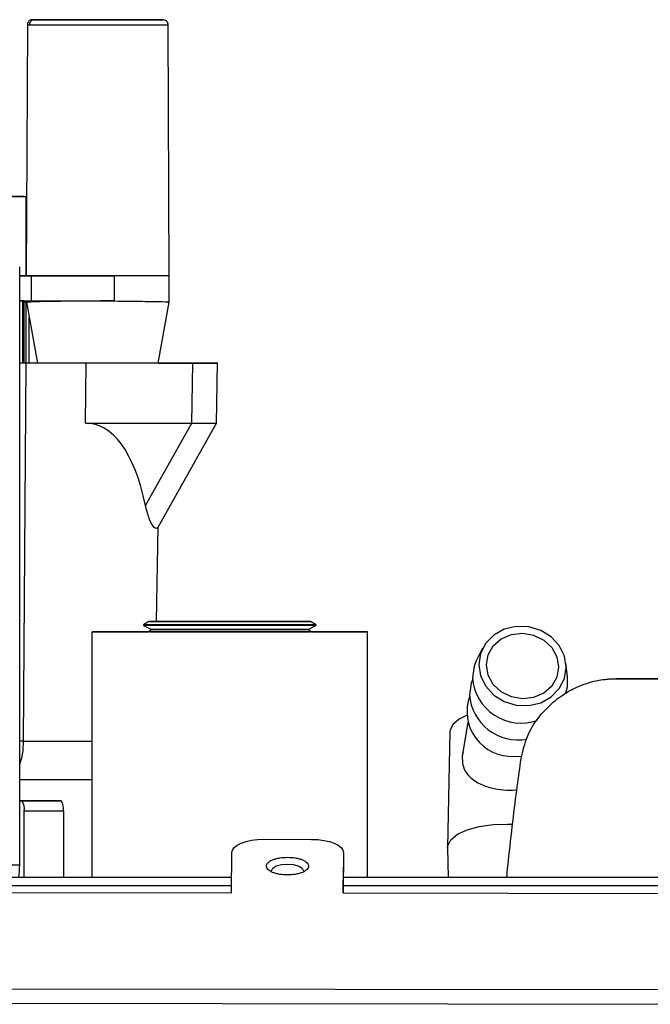
# Model space of a CAD drawing. Units: inches. Extents: x 0.2 to 16.7, y -11.2 to 10.7.
# Drawn here: x 7.5 to 7.7, y -3.4 to -3.2 of the extents above; entities that cross this region are included whole.
import ezdxf

# ---------------------------------------------------------------- set-up
doc = ezdxf.new("R2010")
doc.units = ezdxf.units.IN
doc.header["$MEASUREMENT"] = 0

msp = doc.modelspace()

# ---------------------------------------------------------------- linework, layer by layer
at = {"color": 7, "linetype": 'Continuous', "lineweight": 25}
for p, q in [((7.485292916925842, -3.170850579944593), (7.484984417625842, -3.241001525744593)), ((7.485838426825842, -3.170850747544593), (7.485292916925842, -3.170850579944593)), ((7.487201321525842, -3.169333980344591), (7.486926848525842, -3.169333980344591)), ((7.524975429925842, -3.241001358144593), (7.524666637325842, -3.170850579944593)), ((7.452614201125842, -3.218783374844592), (7.484967404525842, -3.218783039544593)), ((7.484403498625842, -3.218783039544593), (7.455279313125842, -3.218783207144592)), ((7.485082138425842, -3.218783039544593), (7.484967404525842, -3.218783039544593)), ((7.483128225725842, -3.405925532944592), (7.483127848625842, -3.238461958944591)), ((7.483127890525842, -3.241001022944592), (7.484984417625842, -3.241001022944592)), ((7.486417962925842, -3.241002196244593), (7.483127890525842, -3.241002363844593)), ((7.483203569625842, -3.241003704744592), (7.483127890525842, -3.241003704744592)), ((7.483203611525842, -3.264608887344592), (7.483203569625842, -3.241003704744592)), ((7.509654471625842, -3.241002028644592), (7.486417962925842, -3.241002196244593)), ((7.486417962925842, -3.248038930144593), (7.486417962925842, -3.241002196244593)), ((7.509654471625842, -3.248038762544593), (7.509654471625842, -3.241002028644592)), ((7.524975429925842, -3.248325555444592), (7.524975429925842, -3.241001358144593)), ((7.483203569625842, -3.247962999644591), (7.486417962925842, -3.248038930144593)), ((7.483928178425842, -3.248038930144593), (7.483203569625842, -3.248038930144593)), ((7.484341019325842, -3.265397525844592), (7.484340977425842, -3.247933331344592)), ((7.486417962925842, -3.248038930144593), (7.509654471625842, -3.248038762544593)), ((7.485598818125842, -3.248387406144592), (7.484345754525842, -3.248387406144592)), ((7.485046477825842, -3.248387406144592), (7.488068488625842, -3.265396855344592)), ((7.521891442725842, -3.265396855344592), (7.524913118225842, -3.248388914744592)), ((7.485797695825842, -3.265395346844593), (7.485797653925842, -3.252615547744592)), ((7.483203611525842, -3.264608887344592), (7.483127932425842, -3.264608887344592)), ((7.483127932425842, -3.264615927244592), (7.483203611525842, -3.264608887344592)), ((7.484858579025842, -3.265399202044592), (7.483127932425842, -3.265399202044592)), ((7.484858579025842, -3.265399202044592), (7.484125086625842, -3.371186718944592)), ((7.484348939225842, -3.265395346844593), (7.488068237225842, -3.265395346844593)), ((7.501543940625842, -3.282271708044592), (7.501762387625842, -3.265398699144591)), ((7.531610972325842, -3.265397861044593), (7.501762387625842, -3.265398699144591)), ((7.527918157825842, -3.265396017244591), (7.537765202125842, -3.265397190644593)), ((7.531288309325842, -3.282270702344593), (7.531610972325842, -3.265397861044593)), ((7.537765202125842, -3.265397190644593), (7.538481597725842, -3.265397358244592)), ((7.538179970725842, -3.282416529244592), (7.538507745925842, -3.265276338644592)), ((7.501543940625842, -3.282271708044592), (7.531288309325842, -3.282270702344593)), ((7.518359331125842, -3.305302801944593), (7.531288309325842, -3.282270702344593)), ((7.521893579825842, -3.311288241444593), (7.538181814525842, -3.282271875644592)), ((7.521448263025842, -3.337751630944592), (7.521916333825842, -3.311242649544591)), ((7.519302177325842, -3.337751966144592), (7.517771036925842, -3.338700846644593)), ((7.517771036925842, -3.338700846644593), (7.517774179825842, -3.338801584544592)), ((7.517774179825842, -3.338801584544592), (7.519989784625842, -3.339989989844592)), ((7.535762052025842, -3.337751630944592), (7.529023844125842, -3.337751966144592)), ((7.529023844125842, -3.337751966144592), (7.535168310225842, -3.337752133744591)), ((7.535168310225842, -3.337752133744591), (7.548051026225842, -3.337752133744591)), ((7.548644767925842, -3.337751630944592), (7.535762052025842, -3.337751630944592)), ((7.535762052025842, -3.337752133744591), (7.535762052025842, -3.337751630944592)), ((7.548051026225842, -3.337752133744591), (7.554789276025842, -3.337751798544592)), ((7.554789276025842, -3.337751798544592), (7.548644767925842, -3.337751630944592)), ((7.548644767925842, -3.337752133744591), (7.548644767925842, -3.337751630944592)), ((7.563823335425842, -3.339989989844592), (7.566038898425842, -3.338801416944592)), ((7.566042041225842, -3.338700846644593), (7.564510900825842, -3.337751798544592)), ((7.566038898425842, -3.338801416944592), (7.566042041225842, -3.338700846644593)), ((7.503335138925842, -3.340609167444593), (7.503335264625842, -3.409349950544592)), ((7.519992927525842, -3.340090727744593), (7.519156518125842, -3.340608999844592)), ((7.519989784625842, -3.339989989844592), (7.519992927525842, -3.340090727744593)), ((7.563820192625842, -3.340090560144593), (7.563823335425842, -3.339989989844592)), ((7.564656560125842, -3.340608999844592), (7.563820192625842, -3.340090560144593)), ((7.580478148725842, -3.409348777144593), (7.580477981125842, -3.340608999844592)), ((7.612670858725842, -3.345231209344592), (7.610992760025842, -3.348544831944593)), ((7.636434900425842, -3.353036300044592), (7.635992810325842, -3.349348388444592)), ((7.669565805325842, -3.353726714944592), (7.650011509325842, -3.353726882544593)), ((7.650118323325842, -3.353732246344593), (7.669672619325842, -3.353732246344593)), ((7.608566711925842, -3.365973994444592), (7.607106012525842, -3.374248245544591)), ((7.603507105525842, -3.368573400644592), (7.602883779425842, -3.400939426744592)), ((7.621497575825842, -3.375482577944592), (7.623632221625842, -3.375393740844593)), ((7.483128183825842, -3.387937870244593), (7.494689615925842, -3.387939211144592)), ((7.483752725125842, -3.387939211144592), (7.483128183825842, -3.387939211144592)), ((7.494689615925842, -3.387939211144592), (7.483752725125842, -3.387939211144592)), ((7.484410161425842, -3.390751491044592), (7.495347052225842, -3.390751323444593)), ((7.484410203325842, -3.409350118144592), (7.484410161425842, -3.390751491044592)), ((7.495347052225842, -3.390751323444593), (7.495347094125842, -3.409349950544592)), ((7.551424236725842, -3.398665365344592), (7.564817053425842, -3.398681288944592)), ((7.542394870625842, -3.413658045444593), (7.542470507825842, -3.402405573544592)), ((7.573720371625842, -3.402442616944593), (7.573644734325842, -3.413695088844592)), ((7.573720371625842, -3.402442616944593), (7.573720371625842, -3.406493922544592)), ((7.602883779425842, -3.401046869244593), (7.603043644225842, -3.409348609544593)), ((7.573671972125842, -3.413695088844592), (7.573720371625842, -3.406493922544592)), ((7.542423826425842, -3.409349280044592), (7.374469092425842, -3.409351626644592)), ((7.921423390125842, -3.409344419144593), (7.573701179425842, -3.409348944844592)), ((7.435252420725842, -3.413530991744593), (7.542394870625842, -3.413658045444593)), ((7.573644734325842, -3.413695088844592), (7.680787184225842, -3.413822142644592)), ((7.379268263625842, -3.440368167444592), (7.736409707425842, -3.440791568244592)), ((7.379268305525842, -3.444419305344592), (7.736409728325842, -3.444842706244592))]:
    msp.add_line(p, q, dxfattribs=at)
at = {"color": 8, "linetype": 'Continuous', "lineweight": 25}
for p, q in [((7.486926848525842, -3.169333980344591), (7.486797112825842, -3.169333980344591)), ((7.484967446425842, -3.241001022944592), (7.484967404525842, -3.218783039544593)), ((7.483928178425842, -3.248038930144593), (7.483928220325842, -3.265397525844592)), ((7.484967530225842, -3.265395346844593), (7.484967488325842, -3.248387406144592)), ((7.484125086625842, -3.371186718944592), (7.483128141925842, -3.371186718944592)), ((7.483128225725842, -3.405925532944592), (7.445927870725842, -3.405925868144592)), ((7.542408070425842, -3.411690891044592), (7.433053912725842, -3.411692399644592)), ((7.683038763925842, -3.411689047244592), (7.573685465325842, -3.411690555844593))]:
    msp.add_line(p, q, dxfattribs=at)
at = {"color": 7, "linetype": 'Continuous', "lineweight": 25, "flags": 128}
for points in [[(7.524666637325842, -3.170850579944593), (7.524222410025842, -3.170850747544593), (7.522814593925842, -3.170850747544593), (7.520512456725842, -3.170850915144593), (7.517431486625842, -3.170850915144593), (7.513726100825842, -3.170851082844591), (7.509582144925842, -3.170851082844591), (7.505207422125842, -3.170851082844591), (7.500821259425842, -3.170851082844591), (7.496643654325842, -3.170851082844591), (7.492884002525842, -3.170851082844591), (7.489730915125842, -3.170850915144593), (7.487342497025842, -3.170850915144593), (7.485838426825842, -3.170850747544593)], [(7.484984417625842, -3.241001525744593), (7.484985758525842, -3.241001525744593), (7.485538517925842, -3.241001693344592), (7.487066138325842, -3.241001693344592), (7.489492018825842, -3.241001860944592), (7.492694553325842, -3.241001860944592), (7.496513080625842, -3.241002028644592), (7.500756224025842, -3.241002028644592), (7.505211151525842, -3.241002028644592), (7.509654471625842, -3.241002028644592)], [(7.501762387625842, -3.265398699144591), (7.499867643825842, -3.265398866744593), (7.497905978825842, -3.265398866744593), (7.495879529825842, -3.265398866744593), (7.493790643525842, -3.265399034344592), (7.491641666425842, -3.265399034344592), (7.489434987125842, -3.265399034344592), (7.487173119925842, -3.265399202044592), (7.484858579025842, -3.265399202044592)], [(7.541264544625842, -3.338701517144592), (7.536420954825842, -3.338701517144592), (7.531801972025842, -3.338701517144592), (7.527596626325842, -3.338701349544592), (7.523977186225842, -3.338701349544592), (7.521091741425842, -3.338701181844592), (7.519058462125842, -3.338701181844592), (7.517960611925842, -3.338701014244593), (7.517771036925842, -3.338700846644593)], [(7.541264628425842, -3.338802087344592), (7.536421667225842, -3.338802087344592), (7.531803271025842, -3.338802087344592), (7.527598512025842, -3.338802087344592), (7.523979532825842, -3.338801919744593), (7.521094465225842, -3.338801919744593), (7.519061437325842, -3.338801752144593), (7.517963712825842, -3.338801584544592), (7.517774179825842, -3.338801584544592)], [(7.542507844525842, -3.337751295744591), (7.547192742825842, -3.337751295744591), (7.551646622725842, -3.337751295744591), (7.555674797225842, -3.337751463344593), (7.559101268125842, -3.337751463344593), (7.561776227625842, -3.337751630944592), (7.563582762925842, -3.337751630944592), (7.564441968325842, -3.337751798544592), (7.564316255425842, -3.337751966144592), (7.563211155825842, -3.337751966144592), (7.561174943125842, -3.337752133744591), (7.558296580225842, -3.337752301444593), (7.554701905525842, -3.337752301444593), (7.550548018325842, -3.337752469044593), (7.546016447825842, -3.337752469044593), (7.541305275525842, -3.337752469044593), (7.536620377325842, -3.337752469044593), (7.532166497325842, -3.337752469044593), (7.528138281025842, -3.337752469044593), (7.524711852025842, -3.337752301444593), (7.522036892425842, -3.337752133744591), (7.520230315225842, -3.337752133744591), (7.519371109925842, -3.337751966144592), (7.519496822725842, -3.337751798544592), (7.520601964225842, -3.337751798544592), (7.522638176925842, -3.337751630944592), (7.525516539825842, -3.337751463344593), (7.529111172625842, -3.337751463344593), (7.533265101825842, -3.337751295744591), (7.537796630425842, -3.337751295744591), (7.542507844525842, -3.337751295744591)], [(7.566042041225842, -3.338700846644593), (7.565658072325842, -3.338700846644593), (7.564308670825842, -3.338701014244593), (7.562042152225842, -3.338701181844592), (7.558951250725842, -3.338701349544592), (7.555162559325842, -3.338701349544592), (7.550831165525842, -3.338701517144592), (7.546134408325842, -3.338701517144592), (7.541264544625842, -3.338701517144592)], [(7.566038898425842, -3.338801416944592), (7.565654971425842, -3.338801584544592), (7.564305779425842, -3.338801752144593), (7.562039512225842, -3.338801752144593), (7.558949029825842, -3.338801919744593), (7.555160841225842, -3.338802087344592), (7.550829992225842, -3.338802087344592), (7.546133863625842, -3.338802087344592), (7.541264628425842, -3.338802087344592)], [(7.611579839025842, -3.349788383344593), (7.612075776125842, -3.352938579344593), (7.613523359425842, -3.355865006444593), (7.615805298725842, -3.358330486544593), (7.618736796325842, -3.360135052344591), (7.622080296725842, -3.361132709444592), (7.625564930725842, -3.361242498644592), (7.628908431225842, -3.360455703944592), (7.631839928725842, -3.358836019744593), (7.634121868125842, -3.356514522744592), (7.635569451425842, -3.353679446944592), (7.636065388525842, -3.350560260144593), (7.635569451425842, -3.347410064144593), (7.634121868125842, -3.344483636944592), (7.631839928725842, -3.342018156844593), (7.628908431225842, -3.340213591044592), (7.625564930725842, -3.339215934044593), (7.622080296725842, -3.339106144844592), (7.618736796325842, -3.339892939544591), (7.615805298725842, -3.341512623644593), (7.613523359425842, -3.343834120644591), (7.612075776125842, -3.346669196544592), (7.611579839025842, -3.349788383344593)], [(7.541926757925842, -3.340610005544593), (7.535739214125842, -3.340610005544593), (7.529711367625842, -3.340610005544593), (7.523999395525842, -3.340610005544593), (7.518751219925842, -3.340609837944592), (7.514102736425842, -3.340609837944592), (7.510174378025842, -3.340609670344592), (7.507067846325842, -3.340609502644592), (7.504863639425842, -3.340609335044593), (7.503618789025842, -3.340609167444593), (7.503365603325842, -3.340608999844592), (7.504110577625842, -3.340608832244592), (7.505834477725842, -3.340608664644592), (7.508492633625842, -3.340608664644592), (7.512016154825842, -3.340608496944593), (7.516313857625842, -3.340608329344593), (7.519157859025842, -3.340608329344593)], [(7.519512704425842, -3.340608999844592), (7.519645247725842, -3.340609167444593), (7.520688706125842, -3.340609335044593), (7.522724248325842, -3.340609335044593), (7.525656793525842, -3.340609502644592), (7.529349105125842, -3.340609502644592), (7.533628621425842, -3.340609670344592), (7.538295207525842, -3.340609670344592), (7.543130625925842, -3.340609670344592), (7.547908845025842, -3.340609670344592), (7.552406389225842, -3.340609502644592), (7.556412982925842, -3.340609502644592), (7.559741230225842, -3.340609335044593), (7.562235582325842, -3.340609167444593), (7.563779377825842, -3.340609167444593), (7.564300415625842, -3.340608999844592), (7.564300415625842, -3.340608999844592)], [(7.541323545825842, -3.339990660344593), (7.536627375325842, -3.339990492744593), (7.532178062925842, -3.339990492744593), (7.528183663325842, -3.339990492744593), (7.524830902025842, -3.339990325044591), (7.522276584925842, -3.339990325044591), (7.520640139025842, -3.339990157444592), (7.519998081725842, -3.339989989844592), (7.519989784625842, -3.339989989844592)], [(7.563820192625842, -3.340090560144593), (7.563429560925842, -3.340090727744593), (7.562040853125842, -3.340090895344592), (7.559710682025842, -3.340090895344592), (7.556548040425842, -3.340091062944592), (7.552700766825842, -3.340091062944592), (7.548348756125842, -3.340091230544592), (7.543695495525842, -3.340091230544592), (7.538958636025842, -3.340091230544592), (7.534359557725842, -3.340091230544592), (7.530113397225842, -3.340091230544592), (7.526418697025842, -3.340091062944592), (7.523448186625842, -3.340091062944592), (7.521340736625842, -3.340090895344592), (7.520194948025842, -3.340090727744593), (7.519992927525842, -3.340090727744593)], [(7.563823335425842, -3.339989989844592), (7.563751888625842, -3.339989989844592), (7.562861045625842, -3.339990157444592), (7.560990354825842, -3.339990325044591), (7.558227354325842, -3.339990325044591), (7.554701235125842, -3.339990492744593), (7.550576806525842, -3.339990492744593), (7.546046996025842, -3.339990492744593), (7.541323545825842, -3.339990660344593)], [(7.564655219125842, -3.340608161744592), (7.567469007625842, -3.340608161744592), (7.571771403625842, -3.340608329344593), (7.575300288525842, -3.340608496944593), (7.577964311125842, -3.340608664644592), (7.579694454925842, -3.340608664644592), (7.580445882425842, -3.340608832244592), (7.580199191925842, -3.340608999844592), (7.578960711025842, -3.340609167444593), (7.576762580225842, -3.340609335044593), (7.573661663725842, -3.340609502644592), (7.569738333725842, -3.340609670344592), (7.565094166425842, -3.340609837944592), (7.559849468925842, -3.340609837944592), (7.554140053025842, -3.340610005544593), (7.548113756925842, -3.340610005544593), (7.541926757925842, -3.340610005544593)], [(7.613716789525842, -3.349855765444592), (7.614211385725842, -3.347033093244593), (7.615646816725842, -3.344517998444592), (7.617882535725842, -3.342556710644593), (7.620699718425842, -3.341340983744591), (7.623822592825842, -3.340989825944592), (7.626945467225842, -3.341537766244593), (7.629762691825842, -3.342931167344593), (7.631998410725842, -3.345033588744593), (7.633433841725842, -3.347639196744592), (7.633928437925842, -3.350493045644591), (7.633433841725842, -3.353315550144592), (7.631998410725842, -3.355830644944592), (7.629762691825842, -3.357791932744592), (7.626945509125842, -3.359007659644592), (7.623822634725842, -3.359358817544591), (7.620699760325842, -3.358810877144593), (7.617882535725842, -3.357417476144593), (7.615646816725842, -3.355315054744593), (7.614211385725842, -3.352709446744591), (7.613716789525842, -3.349855765444592)], [(7.610992760025842, -3.348544831944593), (7.610297861425842, -3.350256873144592), (7.609802594725842, -3.353516187844591)], [(7.609880913825842, -3.353847734544591), (7.609467486225842, -3.354960544544592), (7.608972219625842, -3.358219691644591)], [(7.635988703625842, -3.357712649844593), (7.636389643825842, -3.356007145744592), (7.636434900425842, -3.353036300044592)], [(7.608196319925842, -3.364020417044592), (7.606110534525842, -3.365055285044591), (7.604346825425842, -3.366532997544593), (7.603548213625842, -3.368153352144593), (7.603507105525842, -3.368573400644592)], [(7.602883779425842, -3.401046869244593), (7.602926563725842, -3.400501946044591), (7.603758363625842, -3.398814209344592), (7.605595363325842, -3.397275149044591), (7.608312352925842, -3.395989358144592), (7.611724157325842, -3.395044668144592), (7.615598333525842, -3.394505276244593), (7.619670758825842, -3.394408058344593), (7.620826646425842, -3.394462869144593)], [(7.542470507825842, -3.402405573544592), (7.542646966725842, -3.401674092544591), (7.543159791325842, -3.400970938744591), (7.543989244525842, -3.400323601444593), (7.545103437425842, -3.399756385144593), (7.546459543625842, -3.399291582844593), (7.548005518125842, -3.398946794444591), (7.549681898825842, -3.398735429344593), (7.551424236725842, -3.398665365344592)], [(7.564817053425842, -3.398681288944592), (7.566558427625842, -3.398755375744591), (7.568231916925842, -3.398970763744592), (7.569773240025842, -3.399319239744591), (7.571123102525842, -3.399787394344592), (7.572229626925842, -3.400356957244592), (7.573050364125842, -3.401006473544592), (7.573553718225842, -3.401710633044591), (7.573720371625842, -3.402442616944593)], [(7.553605941125842, -3.407475153144593), (7.553605941125842, -3.407466101744592), (7.553950603725842, -3.406748700544592), (7.554922405825842, -3.406141423744592), (7.556373467225842, -3.405736628444592), (7.558082826525842, -3.405595997644592)], [(7.558082826525842, -3.405595997644592), (7.559790258225842, -3.405740651244591), (7.561235830125842, -3.406148966544593), (7.562199502725842, -3.406758589944592), (7.562534485525842, -3.407476661644592), (7.562534359825842, -3.407487221544593)]]:
    msp.add_lwpolyline(points, dxfattribs=at)
at = {"color": 8, "linetype": 'Continuous', "lineweight": 25, "flags": 128}
for points in [[(7.524975429925842, -3.241001358144593), (7.524524246525842, -3.241001525744593), (7.523094346925842, -3.241001693344592), (7.520756130125842, -3.241001693344592), (7.517626844325842, -3.241001860944592), (7.513863379225842, -3.241001860944592), (7.509654471625842, -3.241002028644592)], [(7.484125086625842, -3.371186718944592), (7.491485321525842, -3.371186551344592), (7.498199476425842, -3.371186383744592), (7.503335180825842, -3.371186216144593)]]:
    msp.add_lwpolyline(points, dxfattribs=at)
at = {"color": 7, "linetype": 'Continuous', "lineweight": 25}
for centre, radius, start, end in [((7.623462872225842, -3.352474365444592), 0.0136999479995417, 184.3613093010026, 289.1824706449015), ((7.622560293325842, -3.357214186944593), 0.0136252261030871, 184.2321201982026, 280.5378711224984), ((7.620929425425842, -3.362859376644592), 0.0126359806380312, 160.0657151073, 272.5770534857002), ((7.480909261125842, -3.390086922944593), 0.0035634188323325, 349.2515566410066, 37.06430679641149), ((7.491846915725842, -3.390086704744593), 0.0035626777992528, 349.2484665048082, 37.0689109250934), ((7.463631770425842, -3.406100810244593), 0.0194972431238826, 350.4066250273016, 0.5150873955006836)]:
    msp.add_arc(centre, radius, start, end, dxfattribs=at)
for centre, major_axis, ratio, start_param, end_param in [((7.504994382225842, -3.248386133744591), (0.01993359265250216, 8.140811912760171e-05), 0.0169445264, 1.33476276273123, 2.908660231122014), ((7.443532061925842, -3.522162958944592), (0.06065626360004653, 0.2395667693621101), 0.2056565069, 5.893432039590784, 6.335215693225346)]:
    msp.add_ellipse(centre, major_axis=major_axis, ratio=ratio, start_param=start_param, end_param=end_param, dxfattribs=at)
for points, knots in [([(7.486694615000257, -3.169333980327115), (7.486558923853511, -3.169345431895112), (7.486276031196899, -3.169369306440872), (7.485877529527034, -3.169567529393193), (7.48553276313443, -3.169899384094071), (7.485303744915634, -3.170349894860882), (7.485296421038845, -3.170688549552969), (7.485292916907078, -3.170850579950086)], [0, 0, 0, 0, 0.1757818981498616, 0.3664749642421472, 0.5639379218643491, 0.79136473423254, 1, 1, 1, 1]), ([(7.487201321527692, -3.169333980327115), (7.487069385638945, -3.16934550187281), (7.486794332091336, -3.169369521432971), (7.486406831701331, -3.169567663163205), (7.48607167098752, -3.169899582708032), (7.48584892629994, -3.170350047808123), (7.485841824573995, -3.170688714512243), (7.485838426795778, -3.170850747567195)], [0, 0, 0, 0, 0.1757977140594702, 0.3664945555951244, 0.5639408269528186, 0.7913701019607213, 1, 1, 1, 1]), ([(7.486797112863812, -3.169333980327115), (7.48676506322573, -3.169333980621326), (7.486491583794502, -3.16933398313183), (7.487684799788133, -3.169333889471369), (7.489998391150755, -3.169333577893527), (7.492796075499912, -3.169333718439541), (7.496413499943932, -3.169333409094341), (7.500660998391646, -3.169333495934071), (7.505170257139307, -3.169333473126448), (7.509535459428649, -3.169333476997545), (7.51342455026163, -3.169333482873261), (7.517466585274136, -3.169333452450301), (7.520982513210912, -3.169333632584559), (7.52221435290719, -3.169333757539926), (7.522758232675982, -3.169333812710006)], [0, 0, 0, 0, 0.0163982785242898, 0.1399264438640241, 0.2122160169685424, 0.2906247218765655, 0.3737188816498201, 0.459370126788373, 0.5450216361684977, 0.6281158746729048, 0.706524434464265, 0.7788139059459408, 0.9023422917301602, 1, 1, 1, 1]), ([(7.522758232675982, -3.169333812710006), (7.523022598439796, -3.16933380423365), (7.523621363784129, -3.169333785035446), (7.522323924456461, -3.169333932643029), (7.519950012667373, -3.169334147682006), (7.517166714473692, -3.169334365133187), (7.513545084310839, -3.169334301456077), (7.509298765045927, -3.169334319513775), (7.504789189652836, -3.169334314092902), (7.500424069420102, -3.169334317484223), (7.4965349594652, -3.169334309825308), (7.49249292872917, -3.169334340746074), (7.488976989177753, -3.169334160416151), (7.487745184796366, -3.16933403548598), (7.487201321527692, -3.169333980327115)], [0, 0, 0, 0, 0.090318369973159, 0.2045632124097588, 0.2714199861341034, 0.343936105297908, 0.4207856090726166, 0.4999999434047114, 0.5792145645597276, 0.6560641013187272, 0.728580086212624, 0.795436795054159, 0.9096817522543926, 0.9999999999999999, 0.9999999999999999, 0.9999999999999999, 0.9999999999999999]), ([(7.491286108625597, -3.169333980327115), (7.491060493845917, -3.169333905498041), (7.490609264313701, -3.169333755839899), (7.492687580229416, -3.169333872573302), (7.496452557925504, -3.169333630126909), (7.499942325967718, -3.169333528359518), (7.501687211328313, -3.169333477475783)], [0, 0, 0, 0, 0.2500000227675935, 0.5000000154579807, 0.749999815812343, 1, 1, 1, 1]), ([(7.518673445578077, -3.169333812710006), (7.518898532454784, -3.169333863187488), (7.519348706249199, -3.169333964142462), (7.517278056133851, -3.169334212682928), (7.513483996255839, -3.169334072791182), (7.508358020762468, -3.169334383817764), (7.502717730093559, -3.169334285305725), (7.497459046629186, -3.169334368327375), (7.493196396635085, -3.169334134752871), (7.491922870999191, -3.169334031802341), (7.491286108625597, -3.169333980327115)], [0, 0, 0, 0, 0.1249999729058814, 0.2499999685804584, 0.3749999554919615, 0.4999999969370217, 0.6249999886584229, 0.7500000254756977, 0.8750000999666357, 1, 1, 1, 1]), ([(7.501687211328313, -3.16933347747578), (7.503531081203121, -3.169333457521384), (7.507218822226555, -3.169333417612579), (7.512506590097031, -3.169333716928785), (7.516761578157222, -3.169333585229671), (7.518036156239344, -3.169333736883202), (7.518673445578077, -3.169333812710006)], [0, 0, 0, 0, 0.2499998157249708, 0.4999998041597615, 0.7499997853073987, 1, 1, 1, 1]), ([(7.524666595392318, -3.170850579950086), (7.524669004224283, -3.170796005478843), (7.524673969759847, -3.170683506358229), (7.524649226409859, -3.170452793576645), (7.524564911870412, -3.170178144661508), (7.524403396264728, -3.169914291513786), (7.523882256300562, -3.169408285230878), (7.523414156827227, -3.169381766739194), (7.523017410634317, -3.16935929051092)], [0, 0, 0, 0, 0.0316064753744052, 0.0651531861758045, 0.1424261038954774, 0.2382271061629997, 0.3543455767250093, 1, 1, 1, 1]), ([(7.484403498610286, -3.218783039563555), (7.484540686012139, -3.218783039563555), (7.484775311713641, -3.218783039563553), (7.484992105536047, -3.218783039563555), (7.485082138389628, -3.218783039563555)], [0, 0, 0, 0, 0.5847074765242213, 1, 1, 1, 1]), ([(7.484345754515446, -3.248048484343781), (7.484353960146789, -3.24804720765455), (7.484370318506096, -3.248044662507165), (7.484284065598914, -3.248041702389771), (7.484137115458477, -3.24803922834928), (7.483998265832708, -3.248039030192495), (7.48392817838694, -3.248038930168438)], [0, 0, 0, 0, 0.2506442640778082, 0.4996725735128673, 0.7474485712395568, 0.9999999999999999, 0.9999999999999999, 0.9999999999999999, 0.9999999999999999]), ([(7.509654471670795, -3.248038762551327), (7.512136033710163, -3.248066940216762), (7.517097289461946, -3.248123274333135), (7.522322224760015, -3.248207420287426), (7.524979740916214, -3.248275198446605), (7.524650781602733, -3.248314389486409), (7.524557057610089, -3.248325555428747)], [0, 0, 0, 0, 0.2945012447302006, 0.5887807643512262, 0.8828392842587596, 1, 1, 1, 1]), ([(7.521891652210603, -3.265395849659822), (7.523298487597746, -3.26539583562626), (7.526107778373642, -3.265395807602828), (7.527315325578239, -3.265395947458249), (7.527918157829991, -3.265396017276934)], [0, 0, 0, 0, 0.5007795558982056, 1, 1, 1, 1]), ([(7.538414215626254, -3.265397358213824), (7.538379174519755, -3.26539734806483), (7.538269678876733, -3.265397316351481), (7.53605852990667, -3.265397709778614), (7.532914285228855, -3.265397816732128), (7.53161097231314, -3.26539786106516)], [0, 0, 0, 0, 0.2160274190683659, 0.6750375066218678, 1, 1, 1, 1]), ([(7.531288309373903, -3.282270702339132), (7.532378546486885, -3.282270646224739), (7.53460271648354, -3.282270531746936), (7.53722918024343, -3.282270325444387), (7.538531667339722, -3.282270199388647), (7.538180115866732, -3.282270199487429), (7.538178797393445, -3.282270199487798)], [0, 0, 0, 0, 0.2643630073949032, 0.5393214579390894, 0.9982722520088915, 1, 1, 1, 1]), ([(7.521916333830241, -3.311242649557488), (7.521658170967276, -3.311521441333483), (7.521139792263975, -3.312081241909261), (7.519834872407376, -3.310328612881945), (7.518867996509194, -3.307517035839111), (7.518448458619487, -3.305690776370974), (7.518359331111516, -3.305302801984637)], [0, 0, 0, 0, 0.3219088924732991, 0.6463776871143174, 0.9248757352225893, 1, 1, 1, 1]), ([(7.62330109405341, -3.377042422766226), (7.623767736059904, -3.374790802073981), (7.624702679379183, -3.370279554277025), (7.627473204780062, -3.365511346015251), (7.6309222992579, -3.361500789430511), (7.634582427531379, -3.358474001628859), (7.637985533703337, -3.356526830052135), (7.640669940206345, -3.355391969178437), (7.642807677124691, -3.354711751737104), (7.644716798680339, -3.354255582655289), (7.64636515975771, -3.353971298727475), (7.647970090065959, -3.35380964899445), (7.64908816007555, -3.353742573861907), (7.649822389198542, -3.353735213113434), (7.650118323306109, -3.353732246333089)], [0, 0, 0, 0, 0.1663381949308694, 0.3332678625738713, 0.5001215697354077, 0.6628470485267354, 0.7730161894819888, 0.8473207262765233, 0.8975701312067818, 0.9318405168799732, 0.9658809393606054, 0.9800378532882033, 0.9919541735852136, 0.9999999999999999, 0.9999999999999999, 0.9999999999999999, 0.9999999999999999]), ([(7.48412508658843, -3.371186718983245), (7.484065315882657, -3.372645812168995), (7.483966246691708, -3.37506424072125), (7.483366176180227, -3.376925591626537), (7.483128141914744, -3.377663947014896)], [0, 0, 0, 0, 0.6033228413502036, 1, 1, 1, 1]), ([(7.607175783191521, -3.374261319655671), (7.607084930557362, -3.374652032066638), (7.606938397834198, -3.375282197103496), (7.606936331239618, -3.37587183570828), (7.606935545966762, -3.376095888938761)], [0, 0, 0, 0, 0.6200160086825064, 1, 1, 1, 1]), ([(7.606935545966762, -3.376095888938761), (7.607009865386258, -3.376892373405558), (7.607187184924814, -3.37879271464982), (7.60873090354902, -3.381142825310605), (7.611373885744388, -3.383052070132009), (7.614911353406314, -3.38433330636527), (7.618418765167592, -3.384882762840385), (7.620871724620643, -3.385006846318373), (7.621954391043965, -3.38483602023033), (7.622014339394301, -3.384826561414621)], [0, 0, 0, 0, 0.1225765063970644, 0.2924566647485873, 0.5181437079082898, 0.694362282993967, 0.8426319010490915, 0.9912863669507355, 1, 1, 1, 1]), ([(7.619417615106167, -3.409348274328177), (7.619519199179506, -3.408303042256734), (7.619998899800123, -3.403367244184513), (7.62097172327679, -3.394850249861958), (7.622251035729531, -3.38458177389139), (7.622951203103635, -3.379554617247128), (7.62330109405341, -3.377042422766226)], [0, 0, 0, 0, 0.0807754752321114, 0.3814381952354666, 0.6908893710720925, 1, 1, 1, 1]), ([(7.483128183819022, -3.381962320216865), (7.485777991739488, -3.381962268975932), (7.492342839295111, -3.381962142027519), (7.499246093034425, -3.3819618640366), (7.502293316408376, -3.381961704348844), (7.503335222766536, -3.38196164974842)], [0, 0, 0, 0, 0.3081533145329082, 0.7634438398505985, 1, 1, 1, 1]), ([(7.558053577322101, -3.408650484293868), (7.557312799446715, -3.408616395868965), (7.556169214441459, -3.408563771441497), (7.554797624175169, -3.408253820375076), (7.553863545147925, -3.40793298545863), (7.553099561977119, -3.407538043881227), (7.552392988800304, -3.406960438510409), (7.552034338752165, -3.406167703600841), (7.552403521677106, -3.405376317954164), (7.553117709313271, -3.404800357908308), (7.553886480812831, -3.404407239136991), (7.554825181762697, -3.404088416046865), (7.556200891098316, -3.403781620982383), (7.55734564294307, -3.403731720033659), (7.558086849318693, -3.40369941006053)], [0, 0, 0, 0, 0.1197214719621096, 0.184821502763427, 0.2499991401933786, 0.3150960249420458, 0.3802782123283223, 0.5000028348759461, 0.6197202004332364, 0.6848189462153502, 0.7500011375212718, 0.8150990413969026, 0.8802799314072787, 1, 1, 1, 1]), ([(7.558086849318692, -3.403699410060528), (7.558827629270623, -3.40373349833624), (7.55997121748157, -3.403786122533389), (7.561342801637975, -3.404096076908689), (7.562276953024106, -3.404416917398408), (7.563040856345816, -3.404811821116897), (7.563747525397985, -3.405389484121343), (7.564106045532429, -3.406182185206094), (7.563736951981077, -3.406973574631256), (7.563022762727897, -3.407549547418076), (7.562253945436592, -3.407942627108471), (7.561315284261625, -3.40826154484376), (7.559939563535315, -3.408567970605747), (7.558794797241371, -3.408618055218397), (7.558053577322101, -3.408650484293868)], [0, 0, 0, 0, 0.1197211805776876, 0.1848210529351224, 0.2500002881051952, 0.3151002164770991, 0.380278578712917, 0.5000024905075253, 0.6197191327148839, 0.6848177200562426, 0.7500011937425152, 0.8150971748990317, 0.8802780464280361, 0.9999999999999999, 0.9999999999999999, 0.9999999999999999, 0.9999999999999999])]:
    msp.add_open_spline(points, degree=3, knots=knots, dxfattribs=at)

doc.saveas('drawing.dxf')
